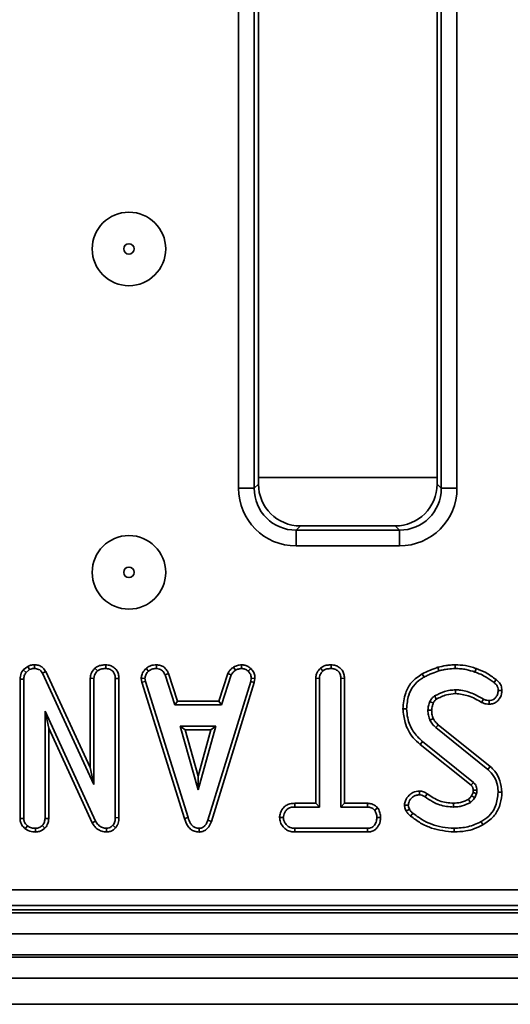
# Model space of a CAD drawing. Units: millimetres. Extents: x 80 to 4150, y -48 to 2910.
# Drawn here: x 1298 to 1345, y 1251 to 1344 of the extents above; entities that cross this region are included whole.
import ezdxf

# ---------------------------------------------------------------- set-up
doc = ezdxf.new("R2010")
doc.units = ezdxf.units.MM
doc.header["$LTSCALE"] = 10
doc.linetypes.add('SLD-Сплошная', pattern=[0])

msp = doc.modelspace()

# ---------------------------------------------------------------- linework, layer by layer
at = {"color": 7, "linetype": 'SLD-Сплошная', "lineweight": 35}
for p, q in [((1319.142, 1299.626), (1319.142, 1432.442)), ((1320.637, 1432.442), (1320.637, 1299.626)), ((1321.042, 1432.037), (1321.042, 1300.031)), ((1338.042, 1300.031), (1338.042, 1432.037)), ((1338.447, 1299.626), (1338.447, 1432.442)), ((1339.941, 1432.442), (1339.941, 1299.626)), ((1320.637, 1299.626), (1319.142, 1299.626)), ((1320.637, 1299.626), (1321.042, 1300.031)), ((1338.042, 1300.031), (1338.447, 1299.626)), ((1339.941, 1299.626), (1338.447, 1299.626)), ((1325.027, 1296.046), (1324.621, 1295.641)), ((1325.027, 1296.046), (1334.057, 1296.046)), ((1334.462, 1295.641), (1334.057, 1296.046)), ((1324.621, 1295.641), (1334.462, 1295.641)), ((1324.621, 1295.641), (1324.621, 1294.147)), ((1334.462, 1295.641), (1334.462, 1294.147)), ((1334.462, 1294.147), (1324.621, 1294.147)), ((1299.723, 1282.827), (1299.718, 1282.474)), ((1306.498, 1282.827), (1306.496, 1282.474)), ((1311.339, 1282.827), (1311.331, 1282.474)), ((1319.416, 1282.828), (1319.433, 1282.474)), ((1327.965, 1282.827), (1327.962, 1282.474)), ((1339.774, 1282.827), (1339.772, 1282.474)), ((1299.067, 1282.682), (1298.647, 1282.344)), ((1298.647, 1282.344), (1298.91, 1282.104)), ((1298.91, 1282.104), (1299.249, 1282.376)), ((1299.067, 1282.682), (1299.249, 1282.376)), ((1300.782, 1282.186), (1300.468, 1282.024)), ((1300.468, 1282.024), (1305.381, 1271.449)), ((1305.028, 1273.045), (1300.782, 1282.186)), ((1305.467, 1282.503), (1305.707, 1282.243)), ((1310.335, 1282.478), (1310.574, 1282.218)), ((1312.474, 1281.997), (1312.145, 1281.866)), ((1312.145, 1281.866), (1313.08, 1279.028)), ((1313.335, 1279.381), (1312.474, 1281.997)), ((1318.126, 1282), (1317.265, 1279.381)), ((1317.52, 1279.028), (1318.455, 1281.869)), ((1318.126, 1282), (1318.455, 1281.869)), ((1318.656, 1282.613), (1318.854, 1282.319)), ((1320.312, 1282.468), (1320.07, 1282.211)), ((1326.936, 1282.503), (1327.176, 1282.243)), ((1336.639, 1281.972), (1336.811, 1281.663)), ((1338.119, 1282.594), (1338.22, 1282.256)), ((1341.763, 1282.478), (1341.647, 1282.145)), ((1298.339, 1281.454), (1298.692, 1281.448)), ((1298.339, 1281.454), (1298.339, 1268.201)), ((1298.692, 1268.212), (1298.692, 1281.448)), ((1305.028, 1281.546), (1305.028, 1273.045)), ((1305.028, 1281.546), (1305.381, 1281.537)), ((1305.381, 1271.449), (1305.381, 1281.537)), ((1307.761, 1281.535), (1307.408, 1281.53)), ((1307.408, 1281.53), (1307.408, 1268.288)), ((1307.761, 1268.281), (1307.761, 1281.535)), ((1309.881, 1281.52), (1310.236, 1281.543)), ((1309.881, 1281.52), (1309.95, 1281.168)), ((1309.95, 1281.168), (1310.293, 1281.255)), ((1309.95, 1281.168), (1313.999, 1268.202)), ((1310.293, 1281.255), (1310.236, 1281.543)), ((1314.337, 1268.304), (1310.293, 1281.255)), ((1320.301, 1281.242), (1316.218, 1268.044)), ((1316.553, 1267.932), (1320.644, 1281.159)), ((1320.355, 1281.543), (1320.301, 1281.242)), ((1320.644, 1281.159), (1320.301, 1281.242)), ((1320.709, 1281.521), (1320.355, 1281.543)), ((1320.644, 1281.159), (1320.709, 1281.521)), ((1326.494, 1281.549), (1326.847, 1281.54)), ((1326.494, 1281.549), (1326.494, 1269.651)), ((1326.847, 1269.298), (1326.847, 1281.54)), ((1329.227, 1281.544), (1328.874, 1281.54)), ((1328.874, 1281.54), (1328.874, 1269.298)), ((1329.227, 1269.651), (1329.227, 1281.544)), ((1343.678, 1281.424), (1343.468, 1281.141)), ((1344.217, 1280.39), (1343.864, 1280.387)), ((1313.335, 1279.381), (1313.08, 1279.028)), ((1313.08, 1279.028), (1317.52, 1279.028)), ((1317.265, 1279.381), (1313.335, 1279.381)), ((1317.265, 1279.381), (1317.52, 1279.028)), ((1342.29, 1279.253), (1342.451, 1279.567)), ((1343.019, 1279.08), (1343.015, 1279.434)), ((1305.536, 1267.959), (1300.719, 1278.42)), ((1300.719, 1278.42), (1300.719, 1268.215)), ((1301.071, 1276.811), (1300.719, 1278.42)), ((1334.795, 1278.64), (1335.148, 1278.642)), ((1301.071, 1276.811), (1305.221, 1267.799)), ((1301.071, 1268.208), (1301.071, 1276.811)), ((1313.59, 1277.001), (1315.287, 1270.92)), ((1316.985, 1277.001), (1313.59, 1277.001)), ((1314.054, 1276.649), (1313.59, 1277.001)), ((1315.287, 1272.232), (1314.054, 1276.649)), ((1314.054, 1276.649), (1316.52, 1276.649)), ((1315.287, 1270.92), (1316.985, 1277.001)), ((1316.52, 1276.649), (1315.287, 1272.232)), ((1316.52, 1276.649), (1316.985, 1277.001)), ((1337.932, 1276.852), (1342.869, 1272.881)), ((1343.093, 1273.153), (1338.165, 1277.117)), ((1336.436, 1275.261), (1336.659, 1275.535)), ((1336.436, 1275.261), (1341.277, 1271.36)), ((1341.504, 1271.63), (1336.659, 1275.535)), ((1305.028, 1273.045), (1305.381, 1271.449)), ((1343.093, 1273.153), (1342.869, 1272.881)), ((1315.287, 1272.232), (1315.287, 1270.92)), ((1336.376, 1270.808), (1336.373, 1270.455)), ((1341.473, 1270.678), (1341.33, 1270.358)), ((1341.637, 1270.182), (1341.815, 1270.578)), ((1344.217, 1270.7), (1343.864, 1270.702)), ((1324.491, 1269.651), (1324.497, 1269.298)), ((1326.494, 1269.651), (1324.491, 1269.651)), ((1326.494, 1269.651), (1326.847, 1269.298)), ((1329.227, 1269.651), (1328.874, 1269.298)), ((1331.436, 1269.651), (1329.227, 1269.651)), ((1331.436, 1269.651), (1331.427, 1269.298)), ((1337.108, 1270.551), (1336.902, 1270.264)), ((1324.497, 1269.298), (1326.847, 1269.298)), ((1328.874, 1269.298), (1331.427, 1269.298)), ((1332.389, 1269.212), (1332.111, 1268.991)), ((1334.942, 1269.483), (1335.297, 1269.485)), ((1298.339, 1268.201), (1298.692, 1268.212)), ((1301.071, 1268.208), (1300.719, 1268.215)), ((1305.221, 1267.799), (1305.536, 1267.959)), ((1307.761, 1268.281), (1307.408, 1268.288)), ((1313.999, 1268.202), (1314.337, 1268.304)), ((1316.553, 1267.932), (1316.218, 1268.044)), ((1323.047, 1268.284), (1323.401, 1268.285)), ((1332.673, 1268.283), (1332.32, 1268.285)), ((1342.403, 1267.596), (1342.233, 1267.905)), ((1298.83, 1267.228), (1299.053, 1267.503)), ((1299.808, 1266.918), (1299.807, 1267.271)), ((1300.704, 1267.277), (1300.453, 1267.528)), ((1306.584, 1266.919), (1306.575, 1267.271)), ((1307.435, 1267.323), (1307.17, 1267.557)), ((1315.384, 1266.918), (1315.382, 1267.271)), ((1324.492, 1266.919), (1324.5, 1267.271)), ((1324.492, 1266.919), (1331.433, 1266.919)), ((1331.424, 1267.271), (1324.5, 1267.271)), ((1331.433, 1266.919), (1331.424, 1267.271)), ((1339.667, 1266.919), (1339.667, 1267.271)), ((1099.576, 1261.421), (1392.827, 1261.421)), ((1099.171, 1259.522), (1393.232, 1259.522)), ((1392.827, 1259.927), (1099.576, 1259.927)), ((496.925, 1259.222), (1495.925, 1259.222)), ((496.925, 1257.222), (1495.925, 1257.222)), ((1495.925, 1255.222), (496.925, 1255.222)), ((496.925, 1255.022), (1495.925, 1255.022)), ((1495.925, 1253.022), (496.925, 1253.022)), ((1480.425, 1250.522), (484.425, 1250.522))]:
    msp.add_line(p, q, dxfattribs=at)
at = {"color": 8, "linetype": 'SLD-Сплошная', "lineweight": 35}
msp.add_line((1338.042, 1300.659), (1321.042, 1300.659), dxfattribs=at)
at = {"color": 7, "linetype": 'SLD-Сплошная', "lineweight": 35, "flags": 128}
for points in [[(1339.809, 1280.094), (1339.806, 1280.253), (1339.804, 1280.447)], [(1337.688, 1279.19), (1337.629, 1279.218), (1337.499, 1279.278), (1337.368, 1279.339)], [(1337.528, 1278.51), (1337.411, 1278.508), (1337.293, 1278.507), (1337.175, 1278.506)], [(1337.683, 1277.708), (1337.568, 1277.659), (1337.358, 1277.568)], [(1338.165, 1277.117), (1338.082, 1277.023), (1337.932, 1276.852)], [(1341.484, 1270.89), (1341.533, 1270.892), (1341.685, 1270.896), (1341.837, 1270.901)], [(1339.61, 1269.651), (1339.61, 1269.54), (1339.61, 1269.419), (1339.61, 1269.298)], [(1341.028, 1270.031), (1341.106, 1269.904), (1341.213, 1269.729)], [(1341.33, 1270.358), (1341.459, 1270.284), (1341.637, 1270.182)], [(1335.103, 1268.93), (1335.267, 1269.009), (1335.42, 1269.083)], [(1335.519, 1268.441), (1335.633, 1268.583), (1335.74, 1268.716)]]:
    msp.add_lwpolyline(points, dxfattribs=at)
at = {"color": 7, "linetype": 'SLD-Сплошная', "lineweight": 35}
for centre, radius in [((1308.707, 1322.406), 3.5), ((1308.707, 1322.406), 0.5), ((1308.707, 1291.627), 3.5), ((1308.707, 1291.627), 0.5)]:
    msp.add_circle(centre, radius, dxfattribs=at)
for centre, radius, start, end in [((1568.26, 1415.795), 267.554, 210.53404, 210.60966), ((1106.824, 1469.799), 307.158, 319.75574, 319.82154)]:
    msp.add_arc(centre, radius, start, end, dxfattribs=at)
for centre, major_axis, ratio, start_param, end_param in [((1324.663, 1299.668), (-3.919, -3.919), 0.992433, 5.501585, 7.064785), ((1324.663, 1299.668), (2.866, 2.866), 0.986853, 2.359993, 3.923193), ((1325.057, 1300.062), (-2.85, -2.85), 0.992433, 5.501585, 7.064785), ((1334.027, 1300.062), (2.85, -2.85), 0.992433, 5.501585, 7.064785), ((1334.42, 1299.668), (3.919, -3.919), 0.992433, 5.501585, 7.064785), ((1334.42, 1299.668), (2.866, -2.866), 0.986853, 5.501585, 7.064785)]:
    msp.add_ellipse(centre, major_axis=major_axis, ratio=ratio, start_param=start_param, end_param=end_param, dxfattribs=at)
for points, knots in [([(1299.723, 1282.827), (1299.594, 1282.822), (1299.366, 1282.812), (1299.158, 1282.721), (1299.067, 1282.682)], [0, 0, 0, 0, 0.563317, 1, 1, 1, 1]), ([(1300.782, 1282.186), (1300.712, 1282.301), (1300.578, 1282.523), (1300.25, 1282.738), (1299.954, 1282.815), (1299.777, 1282.824), (1299.723, 1282.827)], [0, 0, 0, 0, 0.305866, 0.590939, 0.875906, 1, 1, 1, 1]), ([(1306.498, 1282.827), (1306.374, 1282.822), (1306.106, 1282.81), (1305.742, 1282.71), (1305.546, 1282.563), (1305.467, 1282.503)], [0, 0, 0, 0, 0.33722, 0.730802, 1, 1, 1, 1]), ([(1307.761, 1281.535), (1307.751, 1281.674), (1307.734, 1281.944), (1307.566, 1282.319), (1307.283, 1282.595), (1306.918, 1282.788), (1306.643, 1282.813), (1306.498, 1282.827)], [0, 0, 0, 0, 0.206315, 0.399428, 0.59367, 0.78543, 1, 1, 1, 1]), ([(1311.339, 1282.827), (1311.242, 1282.823), (1310.989, 1282.813), (1310.632, 1282.707), (1310.422, 1282.545), (1310.335, 1282.478)], [0, 0, 0, 0, 0.26843, 0.699899, 1, 1, 1, 1]), ([(1312.474, 1281.997), (1312.427, 1282.095), (1312.321, 1282.32), (1312.077, 1282.621), (1311.713, 1282.792), (1311.461, 1282.816), (1311.339, 1282.827)], [0, 0, 0, 0, 0.219206, 0.496139, 0.75465, 1, 1, 1, 1]), ([(1319.416, 1282.828), (1319.349, 1282.818), (1319.167, 1282.793), (1318.903, 1282.742), (1318.727, 1282.65), (1318.656, 1282.613)], [0, 0, 0, 0, 0.25563, 0.696224, 1, 1, 1, 1]), ([(1320.312, 1282.468), (1320.232, 1282.537), (1320.063, 1282.682), (1319.749, 1282.809), (1319.525, 1282.822), (1319.416, 1282.828)], [0, 0, 0, 0, 0.321123, 0.670899, 1, 1, 1, 1]), ([(1327.965, 1282.827), (1327.843, 1282.822), (1327.578, 1282.81), (1327.213, 1282.714), (1327.017, 1282.565), (1326.936, 1282.503)], [0, 0, 0, 0, 0.331806, 0.724775, 1, 1, 1, 1]), ([(1329.227, 1281.544), (1329.217, 1281.682), (1329.199, 1281.952), (1329.027, 1282.327), (1328.737, 1282.603), (1328.373, 1282.79), (1328.103, 1282.815), (1327.965, 1282.827)], [0, 0, 0, 0, 0.205208, 0.401642, 0.599274, 0.793445, 1, 1, 1, 1]), ([(1339.774, 1282.827), (1339.627, 1282.824), (1339.329, 1282.817), (1338.774, 1282.747), (1338.373, 1282.653), (1338.119, 1282.594)], [0, 0, 0, 0, 0.263447, 0.533313, 1, 1, 1, 1]), ([(1341.763, 1282.478), (1341.597, 1282.533), (1341.261, 1282.644), (1340.599, 1282.791), (1340.097, 1282.813), (1339.774, 1282.827)], [0, 0, 0, 0, 0.258369, 0.522999, 1, 1, 1, 1]), ([(1298.647, 1282.344), (1298.631, 1282.321), (1298.508, 1282.138), (1298.358, 1281.843), (1298.344, 1281.552), (1298.339, 1281.454)], [0, 0, 0, 0, 0.089635, 0.694741, 1, 1, 1, 1]), ([(1298.692, 1281.448), (1298.7, 1281.56), (1298.713, 1281.733), (1298.808, 1281.949), (1298.876, 1282.052), (1298.91, 1282.104)], [0, 0, 0, 0, 0.475203, 0.734257, 1, 1, 1, 1]), ([(1299.249, 1282.376), (1299.322, 1282.407), (1299.433, 1282.453), (1299.594, 1282.471), (1299.676, 1282.473), (1299.718, 1282.474)], [0, 0, 0, 0, 0.487699, 0.742526, 1, 1, 1, 1]), ([(1299.718, 1282.474), (1299.85, 1282.461), (1300.065, 1282.439), (1300.318, 1282.267), (1300.416, 1282.117), (1300.463, 1282.035), (1300.468, 1282.024)], [0, 0, 0, 0, 0.424548, 0.692333, 0.960799, 1, 1, 1, 1]), ([(1305.467, 1282.503), (1305.419, 1282.45), (1305.257, 1282.271), (1305.066, 1281.952), (1305.039, 1281.663), (1305.028, 1281.546)], [0, 0, 0, 0, 0.197565, 0.675419, 1, 1, 1, 1]), ([(1305.381, 1281.537), (1305.392, 1281.637), (1305.416, 1281.861), (1305.569, 1282.089), (1305.679, 1282.212), (1305.707, 1282.243)], [0, 0, 0, 0, 0.376198, 0.839941, 1, 1, 1, 1]), ([(1305.707, 1282.243), (1305.786, 1282.298), (1305.975, 1282.43), (1306.262, 1282.465), (1306.445, 1282.472), (1306.496, 1282.474)], [0, 0, 0, 0, 0.339244, 0.818518, 1, 1, 1, 1]), ([(1306.496, 1282.474), (1306.617, 1282.461), (1306.861, 1282.436), (1307.147, 1282.254), (1307.337, 1281.996), (1307.402, 1281.75), (1307.406, 1281.584), (1307.408, 1281.53)], [0, 0, 0, 0, 0.246121, 0.495034, 0.662526, 0.889801, 1, 1, 1, 1]), ([(1310.335, 1282.478), (1310.269, 1282.407), (1310.095, 1282.22), (1309.91, 1281.892), (1309.889, 1281.626), (1309.881, 1281.52)], [0, 0, 0, 0, 0.26827, 0.708347, 1, 1, 1, 1]), ([(1310.236, 1281.543), (1310.25, 1281.644), (1310.284, 1281.874), (1310.448, 1282.084), (1310.555, 1282.197), (1310.574, 1282.218)], [0, 0, 0, 0, 0.393488, 0.890092, 1, 1, 1, 1]), ([(1310.574, 1282.218), (1310.679, 1282.292), (1310.89, 1282.442), (1311.169, 1282.468), (1311.314, 1282.474), (1311.331, 1282.474)], [0, 0, 0, 0, 0.4665119, 0.9351624, 1, 1, 1, 1]), ([(1311.331, 1282.474), (1311.43, 1282.465), (1311.6, 1282.448), (1311.828, 1282.347), (1312.011, 1282.148), (1312.094, 1281.974), (1312.145, 1281.866)], [0, 0, 0, 0, 0.270754, 0.470236, 0.67148, 1, 1, 1, 1]), ([(1318.656, 1282.613), (1318.609, 1282.574), (1318.484, 1282.471), (1318.28, 1282.286), (1318.179, 1282.098), (1318.126, 1282)], [0, 0, 0, 0, 0.221937, 0.595895, 1, 1, 1, 1]), ([(1318.455, 1281.869), (1318.505, 1281.954), (1318.582, 1282.083), (1318.733, 1282.219), (1318.813, 1282.286), (1318.854, 1282.319)], [0, 0, 0, 0, 0.482549, 0.740672, 1, 1, 1, 1]), ([(1318.854, 1282.319), (1318.944, 1282.358), (1319.082, 1282.417), (1319.281, 1282.452), (1319.382, 1282.467), (1319.433, 1282.474)], [0, 0, 0, 0, 0.48891, 0.744104, 1, 1, 1, 1]), ([(1319.433, 1282.474), (1319.543, 1282.465), (1319.764, 1282.445), (1319.966, 1282.307), (1320.058, 1282.222), (1320.07, 1282.211)], [0, 0, 0, 0, 0.463556, 0.932057, 1, 1, 1, 1]), ([(1320.07, 1282.211), (1320.148, 1282.126), (1320.304, 1281.956), (1320.347, 1281.699), (1320.354, 1281.564), (1320.355, 1281.543)], [0, 0, 0, 0, 0.454953, 0.913783, 1, 1, 1, 1]), ([(1320.709, 1281.521), (1320.706, 1281.581), (1320.697, 1281.779), (1320.615, 1282.114), (1320.432, 1282.351), (1320.323, 1282.457), (1320.312, 1282.468)], [0, 0, 0, 0, 0.169986, 0.564783, 0.958158, 1, 1, 1, 1]), ([(1326.936, 1282.503), (1326.88, 1282.442), (1326.71, 1282.257), (1326.527, 1281.932), (1326.504, 1281.655), (1326.494, 1281.549)], [0, 0, 0, 0, 0.230836, 0.704479, 1, 1, 1, 1]), ([(1326.847, 1281.54), (1326.856, 1281.631), (1326.877, 1281.845), (1327.024, 1282.078), (1327.142, 1282.206), (1327.176, 1282.243)], [0, 0, 0, 0, 0.342618, 0.80696, 1, 1, 1, 1]), ([(1327.176, 1282.243), (1327.242, 1282.292), (1327.404, 1282.411), (1327.687, 1282.463), (1327.883, 1282.471), (1327.962, 1282.474)], [0, 0, 0, 0, 0.291583, 0.716163, 1, 1, 1, 1]), ([(1327.962, 1282.474), (1328.083, 1282.461), (1328.327, 1282.436), (1328.613, 1282.254), (1328.804, 1281.994), (1328.869, 1281.751), (1328.873, 1281.589), (1328.874, 1281.54)], [0, 0, 0, 0, 0.247595, 0.497997, 0.667808, 0.899368, 1, 1, 1, 1]), ([(1336.639, 1281.972), (1336.272, 1281.725), (1335.587, 1281.263), (1334.925, 1280.052), (1334.843, 1279.156), (1334.795, 1278.64)], [0, 0, 0, 0, 0.328018, 0.613604, 1, 1, 1, 1]), ([(1338.119, 1282.594), (1337.989, 1282.548), (1337.726, 1282.454), (1337.23, 1282.252), (1336.87, 1282.081), (1336.639, 1281.972)], [0, 0, 0, 0, 0.257512, 0.522068, 1, 1, 1, 1]), ([(1336.811, 1281.663), (1336.933, 1281.724), (1337.178, 1281.844), (1337.648, 1282.043), (1337.998, 1282.173), (1338.22, 1282.256)], [0, 0, 0, 0, 0.267814, 0.535646, 1, 1, 1, 1]), ([(1338.22, 1282.256), (1338.362, 1282.29), (1338.646, 1282.358), (1339.162, 1282.45), (1339.54, 1282.465), (1339.772, 1282.474)], [0, 0, 0, 0, 0.278827, 0.557791, 1, 1, 1, 1]), ([(1339.772, 1282.474), (1339.947, 1282.469), (1340.297, 1282.458), (1340.931, 1282.372), (1341.373, 1282.232), (1341.647, 1282.145)], [0, 0, 0, 0, 0.274666, 0.549664, 1, 1, 1, 1]), ([(1341.647, 1282.145), (1341.834, 1282.077), (1342.207, 1281.942), (1342.815, 1281.597), (1343.223, 1281.312), (1343.468, 1281.141)], [0, 0, 0, 0, 0.284759, 0.570225, 1, 1, 1, 1]), ([(1343.678, 1281.424), (1343.516, 1281.536), (1343.186, 1281.764), (1342.574, 1282.168), (1342.074, 1282.359), (1341.763, 1282.478)], [0, 0, 0, 0, 0.270515, 0.547335, 1, 1, 1, 1]), ([(1335.148, 1278.642), (1335.186, 1279.08), (1335.252, 1279.845), (1335.745, 1280.848), (1336.334, 1281.369), (1336.711, 1281.602), (1336.811, 1281.663)], [0, 0, 0, 0, 0.361915, 0.632013, 0.903077, 1, 1, 1, 1]), ([(1343.468, 1281.141), (1343.53, 1281.092), (1343.656, 1280.992), (1343.797, 1280.784), (1343.853, 1280.571), (1343.861, 1280.435), (1343.864, 1280.387)], [0, 0, 0, 0, 0.267915, 0.538628, 0.837195, 1, 1, 1, 1]), ([(1344.217, 1280.39), (1344.202, 1280.548), (1344.174, 1280.838), (1343.959, 1281.195), (1343.768, 1281.351), (1343.678, 1281.424)], [0, 0, 0, 0, 0.389416, 0.714542, 1, 1, 1, 1]), ([(1339.804, 1280.447), (1339.628, 1280.438), (1339.275, 1280.419), (1338.59, 1280.255), (1338.12, 1280.02), (1337.808, 1279.864)], [0, 0, 0, 0, 0.251611, 0.503897, 1, 1, 1, 1]), ([(1337.988, 1279.56), (1338.139, 1279.638), (1338.446, 1279.798), (1339.046, 1280.028), (1339.516, 1280.069), (1339.809, 1280.094)], [0, 0, 0, 0, 0.265974, 0.542199, 1, 1, 1, 1]), ([(1342.451, 1279.567), (1342.095, 1279.764), (1341.379, 1280.161), (1340.458, 1280.43), (1339.925, 1280.444), (1339.804, 1280.447)], [0, 0, 0, 0, 0.43378, 0.870766, 1, 1, 1, 1]), ([(1339.809, 1280.094), (1340.218, 1280.048), (1340.866, 1279.974), (1341.673, 1279.601), (1342.085, 1279.368), (1342.29, 1279.253)], [0, 0, 0, 0, 0.46263, 0.733479, 1, 1, 1, 1]), ([(1343.864, 1280.387), (1343.85, 1280.251), (1343.825, 1280.005), (1343.633, 1279.701), (1343.391, 1279.493), (1343.162, 1279.443), (1343.042, 1279.435), (1343.015, 1279.434)], [0, 0, 0, 0, 0.286615, 0.515825, 0.745669, 0.94184, 1, 1, 1, 1]), ([(1343.019, 1279.08), (1343.159, 1279.094), (1343.425, 1279.118), (1343.763, 1279.331), (1344.024, 1279.631), (1344.189, 1279.998), (1344.208, 1280.268), (1344.217, 1280.39)], [0, 0, 0, 0, 0.211647, 0.40163, 0.590285, 0.813933, 1, 1, 1, 1]), ([(1337.368, 1279.339), (1337.34, 1279.271), (1337.284, 1279.136), (1337.207, 1278.859), (1337.187, 1278.646), (1337.175, 1278.506)], [0, 0, 0, 0, 0.255124, 0.510478, 1, 1, 1, 1]), ([(1337.808, 1279.864), (1337.721, 1279.798), (1337.586, 1279.694), (1337.452, 1279.503), (1337.396, 1279.394), (1337.368, 1279.339)], [0, 0, 0, 0, 0.4689984, 0.7322319, 1, 1, 1, 1]), ([(1337.528, 1278.51), (1337.531, 1278.578), (1337.538, 1278.72), (1337.596, 1278.949), (1337.655, 1279.104), (1337.688, 1279.19)], [0, 0, 0, 0, 0.292226, 0.604332, 1, 1, 1, 1]), ([(1337.688, 1279.19), (1337.709, 1279.231), (1337.752, 1279.315), (1337.844, 1279.449), (1337.936, 1279.52), (1337.988, 1279.56)], [0, 0, 0, 0, 0.282117, 0.591429, 1, 1, 1, 1]), ([(1342.29, 1279.253), (1342.365, 1279.219), (1342.503, 1279.156), (1342.749, 1279.092), (1342.919, 1279.085), (1343.019, 1279.08)], [0, 0, 0, 0, 0.32607, 0.602178, 1, 1, 1, 1]), ([(1343.015, 1279.434), (1342.937, 1279.437), (1342.802, 1279.442), (1342.612, 1279.494), (1342.505, 1279.542), (1342.451, 1279.567)], [0, 0, 0, 0, 0.397832, 0.695382, 1, 1, 1, 1]), ([(1334.795, 1278.64), (1334.841, 1278.198), (1334.942, 1277.214), (1335.571, 1276.024), (1336.208, 1275.463), (1336.436, 1275.261)], [0, 0, 0, 0, 0.343259, 0.764016, 1, 1, 1, 1]), ([(1336.659, 1275.535), (1336.33, 1275.851), (1335.679, 1276.475), (1335.226, 1277.617), (1335.17, 1278.35), (1335.148, 1278.642)], [0, 0, 0, 0, 0.381057, 0.753303, 1, 1, 1, 1]), ([(1337.175, 1278.506), (1337.179, 1278.425), (1337.187, 1278.264), (1337.228, 1277.946), (1337.306, 1277.719), (1337.358, 1277.568)], [0, 0, 0, 0, 0.251582, 0.503452, 1, 1, 1, 1]), ([(1337.683, 1277.708), (1337.66, 1277.776), (1337.611, 1277.92), (1337.543, 1278.186), (1337.533, 1278.388), (1337.528, 1278.51)], [0, 0, 0, 0, 0.261509, 0.556425, 1, 1, 1, 1]), ([(1337.358, 1277.568), (1337.395, 1277.5), (1337.467, 1277.363), (1337.656, 1277.118), (1337.822, 1276.959), (1337.932, 1276.852)], [0, 0, 0, 0, 0.251159, 0.502768, 1, 1, 1, 1]), ([(1338.165, 1277.117), (1338.113, 1277.167), (1338.006, 1277.271), (1337.829, 1277.457), (1337.737, 1277.616), (1337.683, 1277.708)], [0, 0, 0, 0, 0.2819317, 0.5843165, 1, 1, 1, 1]), ([(1342.869, 1272.881), (1343.084, 1272.665), (1343.512, 1272.235), (1343.81, 1271.44), (1343.848, 1270.921), (1343.864, 1270.702)], [0, 0, 0, 0, 0.366516, 0.732442, 1, 1, 1, 1]), ([(1344.217, 1270.7), (1344.179, 1271.073), (1344.106, 1271.783), (1343.663, 1272.632), (1343.254, 1273.007), (1343.093, 1273.153)], [0, 0, 0, 0, 0.4025893, 0.7657939, 1, 1, 1, 1]), ([(1341.837, 1270.901), (1341.832, 1270.982), (1341.822, 1271.144), (1341.738, 1271.39), (1341.606, 1271.54), (1341.521, 1271.615), (1341.504, 1271.63)], [0, 0, 0, 0, 0.292534, 0.587843, 0.919747, 1, 1, 1, 1]), ([(1336.376, 1270.808), (1336.156, 1270.785), (1335.791, 1270.748), (1335.321, 1270.392), (1335.018, 1269.972), (1334.963, 1269.619), (1334.942, 1269.483)], [0, 0, 0, 0, 0.301851, 0.502534, 0.808714, 1, 1, 1, 1]), ([(1337.108, 1270.551), (1337.048, 1270.592), (1336.88, 1270.707), (1336.624, 1270.794), (1336.434, 1270.804), (1336.376, 1270.808)], [0, 0, 0, 0, 0.273689, 0.7768, 1, 1, 1, 1]), ([(1341.277, 1271.36), (1341.3, 1271.339), (1341.336, 1271.307), (1341.381, 1271.261), (1341.414, 1271.214), (1341.443, 1271.156), (1341.467, 1271.078), (1341.478, 1270.988), (1341.482, 1270.922), (1341.484, 1270.89)], [0, 0, 0, 0, 0.174678, 0.269584, 0.364673, 0.495822, 0.626822, 0.821971, 1, 1, 1, 1]), ([(1341.484, 1270.89), (1341.484, 1270.867), (1341.484, 1270.816), (1341.482, 1270.745), (1341.476, 1270.698), (1341.473, 1270.678)], [0, 0, 0, 0, 0.334369, 0.717081, 1, 1, 1, 1]), ([(1341.473, 1270.678), (1341.498, 1270.671), (1341.568, 1270.651), (1341.682, 1270.617), (1341.77, 1270.591), (1341.815, 1270.578)], [0, 0, 0, 0, 0.21997, 0.609985, 1, 1, 1, 1]), ([(1341.815, 1270.578), (1341.819, 1270.605), (1341.827, 1270.658), (1341.837, 1270.766), (1341.837, 1270.847), (1341.837, 1270.901)], [0, 0, 0, 0, 0.250564, 0.501259, 1, 1, 1, 1]), ([(1343.864, 1270.702), (1343.818, 1270.255), (1343.739, 1269.496), (1343.168, 1268.563), (1342.617, 1268.134), (1342.292, 1267.94), (1342.233, 1267.905)], [0, 0, 0, 0, 0.39156, 0.665722, 0.939167, 1, 1, 1, 1]), ([(1342.403, 1267.596), (1342.771, 1267.838), (1343.45, 1268.287), (1344.027, 1269.342), (1344.203, 1270.156), (1344.214, 1270.611), (1344.217, 1270.7)], [0, 0, 0, 0, 0.3451471, 0.6380823, 0.928817, 1, 1, 1, 1]), ([(1324.491, 1269.651), (1324.334, 1269.642), (1324.041, 1269.626), (1323.637, 1269.457), (1323.302, 1269.117), (1323.094, 1268.705), (1323.06, 1268.395), (1323.047, 1268.284)], [0, 0, 0, 0, 0.212529, 0.394903, 0.578554, 0.849789, 1, 1, 1, 1]), ([(1332.389, 1269.212), (1332.35, 1269.252), (1332.215, 1269.388), (1331.938, 1269.576), (1331.635, 1269.642), (1331.467, 1269.65), (1331.436, 1269.651)], [0, 0, 0, 0, 0.15562, 0.533253, 0.911733, 1, 1, 1, 1]), ([(1335.297, 1269.485), (1335.317, 1269.591), (1335.373, 1269.873), (1335.62, 1270.196), (1335.948, 1270.398), (1336.19, 1270.447), (1336.332, 1270.453), (1336.373, 1270.455)], [0, 0, 0, 0, 0.20211, 0.540749, 0.731213, 0.920661, 1, 1, 1, 1]), ([(1336.373, 1270.455), (1336.447, 1270.449), (1336.613, 1270.436), (1336.786, 1270.346), (1336.882, 1270.279), (1336.902, 1270.264)], [0, 0, 0, 0, 0.383109, 0.868605, 1, 1, 1, 1]), ([(1336.902, 1270.264), (1337.139, 1270.098), (1337.756, 1269.664), (1338.705, 1269.34), (1339.39, 1269.309), (1339.61, 1269.298)], [0, 0, 0, 0, 0.296988, 0.773446, 1, 1, 1, 1]), ([(1339.61, 1269.651), (1339.155, 1269.692), (1338.243, 1269.775), (1337.487, 1270.292), (1337.108, 1270.551)], [0, 0, 0, 0, 0.498232, 1, 1, 1, 1]), ([(1341.028, 1270.031), (1340.91, 1269.971), (1340.666, 1269.847), (1340.192, 1269.693), (1339.83, 1269.667), (1339.61, 1269.651)], [0, 0, 0, 0, 0.26808, 0.554372, 1, 1, 1, 1]), ([(1339.61, 1269.298), (1339.752, 1269.303), (1340.034, 1269.313), (1340.584, 1269.433), (1340.963, 1269.611), (1341.213, 1269.729)], [0, 0, 0, 0, 0.252793, 0.506208, 1, 1, 1, 1]), ([(1341.33, 1270.358), (1341.288, 1270.3), (1341.221, 1270.207), (1341.119, 1270.097), (1341.056, 1270.052), (1341.028, 1270.031)], [0, 0, 0, 0, 0.482396, 0.766997, 1, 1, 1, 1]), ([(1341.213, 1269.729), (1341.275, 1269.776), (1341.39, 1269.862), (1341.524, 1270.023), (1341.6, 1270.129), (1341.637, 1270.182)], [0, 0, 0, 0, 0.374622, 0.685824, 1, 1, 1, 1]), ([(1323.401, 1268.285), (1323.435, 1268.449), (1323.491, 1268.722), (1323.693, 1269.034), (1323.949, 1269.217), (1324.225, 1269.289), (1324.417, 1269.296), (1324.497, 1269.298)], [0, 0, 0, 0, 0.2989136, 0.4982221, 0.6532275, 0.8559157, 1, 1, 1, 1]), ([(1331.427, 1269.298), (1331.546, 1269.288), (1331.786, 1269.266), (1331.999, 1269.103), (1332.097, 1269.005), (1332.111, 1268.991)], [0, 0, 0, 0, 0.458262, 0.922464, 1, 1, 1, 1]), ([(1332.111, 1268.991), (1332.168, 1268.886), (1332.255, 1268.724), (1332.313, 1268.48), (1332.318, 1268.35), (1332.32, 1268.285)], [0, 0, 0, 0, 0.479636, 0.736831, 1, 1, 1, 1]), ([(1332.673, 1268.283), (1332.661, 1268.438), (1332.637, 1268.739), (1332.496, 1269.043), (1332.403, 1269.189), (1332.389, 1269.212)], [0, 0, 0, 0, 0.470435, 0.917306, 1, 1, 1, 1]), ([(1334.942, 1269.483), (1334.948, 1269.422), (1334.961, 1269.303), (1335.009, 1269.115), (1335.069, 1268.996), (1335.103, 1268.93)], [0, 0, 0, 0, 0.315835, 0.616907, 1, 1, 1, 1]), ([(1335.103, 1268.93), (1335.154, 1268.84), (1335.233, 1268.7), (1335.387, 1268.548), (1335.475, 1268.477), (1335.519, 1268.441)], [0, 0, 0, 0, 0.477149, 0.737835, 1, 1, 1, 1]), ([(1335.42, 1269.083), (1335.388, 1269.145), (1335.34, 1269.239), (1335.308, 1269.377), (1335.301, 1269.449), (1335.297, 1269.485)], [0, 0, 0, 0, 0.489039, 0.742709, 1, 1, 1, 1]), ([(1335.74, 1268.716), (1335.7, 1268.749), (1335.617, 1268.816), (1335.499, 1268.933), (1335.447, 1269.032), (1335.42, 1269.083)], [0, 0, 0, 0, 0.319014, 0.652724, 1, 1, 1, 1]), ([(1339.667, 1267.271), (1339.293, 1267.294), (1338.221, 1267.359), (1336.853, 1267.882), (1336.017, 1268.508), (1335.74, 1268.716)], [0, 0, 0, 0, 0.264221, 0.755972, 1, 1, 1, 1]), ([(1298.339, 1268.201), (1298.355, 1268.058), (1298.388, 1267.765), (1298.602, 1267.442), (1298.77, 1267.284), (1298.83, 1267.228)], [0, 0, 0, 0, 0.380449, 0.779973, 1, 1, 1, 1]), ([(1299.053, 1267.503), (1298.963, 1267.592), (1298.804, 1267.749), (1298.703, 1268.013), (1298.695, 1268.16), (1298.692, 1268.212)], [0, 0, 0, 0, 0.459674, 0.8099983, 1, 1, 1, 1]), ([(1300.719, 1268.215), (1300.706, 1268.097), (1300.681, 1267.86), (1300.544, 1267.643), (1300.462, 1267.539), (1300.453, 1267.528)], [0, 0, 0, 0, 0.470492, 0.942564, 1, 1, 1, 1]), ([(1300.704, 1267.277), (1300.741, 1267.323), (1300.874, 1267.49), (1301.036, 1267.801), (1301.06, 1268.082), (1301.071, 1268.208)], [0, 0, 0, 0, 0.173001, 0.63114, 1, 1, 1, 1]), ([(1305.221, 1267.799), (1305.297, 1267.671), (1305.467, 1267.384), (1305.859, 1267.065), (1306.268, 1266.928), (1306.505, 1266.921), (1306.584, 1266.919)], [0, 0, 0, 0, 0.259959, 0.583132, 0.86225, 1, 1, 1, 1]), ([(1306.575, 1267.271), (1306.44, 1267.285), (1306.189, 1267.309), (1305.836, 1267.518), (1305.646, 1267.761), (1305.554, 1267.926), (1305.536, 1267.959)], [0, 0, 0, 0, 0.307422, 0.568815, 0.913259, 1, 1, 1, 1]), ([(1307.408, 1268.288), (1307.4, 1268.164), (1307.387, 1267.973), (1307.301, 1267.722), (1307.215, 1267.613), (1307.17, 1267.557)], [0, 0, 0, 0, 0.47298, 0.728926, 1, 1, 1, 1]), ([(1307.435, 1267.323), (1307.511, 1267.425), (1307.688, 1267.666), (1307.75, 1268.017), (1307.759, 1268.234), (1307.761, 1268.281)], [0, 0, 0, 0, 0.366158, 0.862208, 1, 1, 1, 1]), ([(1313.999, 1268.202), (1314.077, 1267.972), (1314.203, 1267.6), (1314.556, 1267.181), (1314.947, 1266.957), (1315.241, 1266.925), (1315.384, 1266.918), (1315.384, 1266.918)], [0, 0, 0, 0, 0.354569, 0.572185, 0.790743, 0.999482, 1, 1, 1, 1]), ([(1315.382, 1267.271), (1315.26, 1267.283), (1315.035, 1267.304), (1314.756, 1267.487), (1314.5, 1267.811), (1314.403, 1268.106), (1314.337, 1268.304)], [0, 0, 0, 0, 0.229184, 0.41947, 0.609696, 1, 1, 1, 1]), ([(1316.218, 1268.044), (1316.18, 1267.941), (1316.102, 1267.734), (1315.926, 1267.484), (1315.703, 1267.324), (1315.517, 1267.278), (1315.41, 1267.273), (1315.382, 1267.271)], [0, 0, 0, 0, 0.269928, 0.542194, 0.736488, 0.931497, 1, 1, 1, 1]), ([(1315.384, 1266.918), (1315.511, 1266.93), (1315.758, 1266.953), (1316.081, 1267.146), (1316.37, 1267.468), (1316.484, 1267.756), (1316.553, 1267.932)], [0, 0, 0, 0, 0.227847, 0.445002, 0.66123, 1, 1, 1, 1]), ([(1323.047, 1268.284), (1323.065, 1268.142), (1323.105, 1267.817), (1323.366, 1267.415), (1323.708, 1267.094), (1324.099, 1266.942), (1324.366, 1266.926), (1324.492, 1266.919)], [0, 0, 0, 0, 0.194011, 0.442624, 0.635172, 0.828044, 1, 1, 1, 1]), ([(1324.5, 1267.271), (1324.353, 1267.282), (1324.103, 1267.3), (1323.764, 1267.495), (1323.555, 1267.772), (1323.42, 1268.051), (1323.406, 1268.223), (1323.401, 1268.285)], [0, 0, 0, 0, 0.265187, 0.448, 0.689713, 0.887146, 1, 1, 1, 1]), ([(1332.32, 1268.285), (1332.301, 1268.143), (1332.264, 1267.86), (1332.077, 1267.533), (1331.837, 1267.349), (1331.626, 1267.282), (1331.486, 1267.275), (1331.424, 1267.271)], [0, 0, 0, 0, 0.283186, 0.566077, 0.721579, 0.876182, 1, 1, 1, 1]), ([(1331.433, 1266.919), (1331.551, 1266.928), (1331.79, 1266.945), (1332.124, 1267.099), (1332.432, 1267.421), (1332.636, 1267.834), (1332.663, 1268.158), (1332.673, 1268.283)], [0, 0, 0, 0, 0.172788, 0.348438, 0.524714, 0.817631, 1, 1, 1, 1]), ([(1335.519, 1268.441), (1335.832, 1268.208), (1336.454, 1267.745), (1337.831, 1267.111), (1338.942, 1266.995), (1339.667, 1266.919)], [0, 0, 0, 0, 0.26075, 0.516911, 1, 1, 1, 1]), ([(1342.233, 1267.905), (1342.033, 1267.805), (1341.632, 1267.604), (1340.777, 1267.341), (1340.11, 1267.299), (1339.667, 1267.271)], [0, 0, 0, 0, 0.251421, 0.50345, 1, 1, 1, 1]), ([(1298.83, 1267.228), (1298.925, 1267.164), (1299.183, 1266.99), (1299.538, 1266.93), (1299.77, 1266.92), (1299.808, 1266.918)], [0, 0, 0, 0, 0.328407, 0.890676, 1, 1, 1, 1]), ([(1299.807, 1267.271), (1299.679, 1267.28), (1299.482, 1267.292), (1299.227, 1267.383), (1299.112, 1267.462), (1299.053, 1267.503)], [0, 0, 0, 0, 0.477555, 0.733402, 1, 1, 1, 1]), ([(1300.453, 1267.528), (1300.363, 1267.46), (1300.225, 1267.354), (1299.996, 1267.282), (1299.871, 1267.275), (1299.807, 1267.271)], [0, 0, 0, 0, 0.470895, 0.729427, 1, 1, 1, 1]), ([(1299.808, 1266.918), (1299.94, 1266.929), (1300.261, 1266.954), (1300.543, 1267.149), (1300.697, 1267.271), (1300.704, 1267.277)], [0, 0, 0, 0, 0.398726, 0.971739, 1, 1, 1, 1]), ([(1307.17, 1267.557), (1307.097, 1267.481), (1306.963, 1267.343), (1306.736, 1267.283), (1306.613, 1267.274), (1306.575, 1267.271)], [0, 0, 0, 0, 0.4562724, 0.8304825, 1, 1, 1, 1]), ([(1306.584, 1266.919), (1306.7, 1266.929), (1306.936, 1266.95), (1307.229, 1267.11), (1307.374, 1267.259), (1307.435, 1267.323)], [0, 0, 0, 0, 0.357206, 0.726721, 1, 1, 1, 1]), ([(1339.667, 1266.919), (1340.039, 1266.937), (1340.699, 1266.97), (1341.624, 1267.214), (1342.143, 1267.468), (1342.403, 1267.596)], [0, 0, 0, 0, 0.3916363, 0.6950223, 1, 1, 1, 1])]:
    msp.add_open_spline(points, degree=3, knots=knots, dxfattribs=at)

doc.saveas('drawing.dxf')
